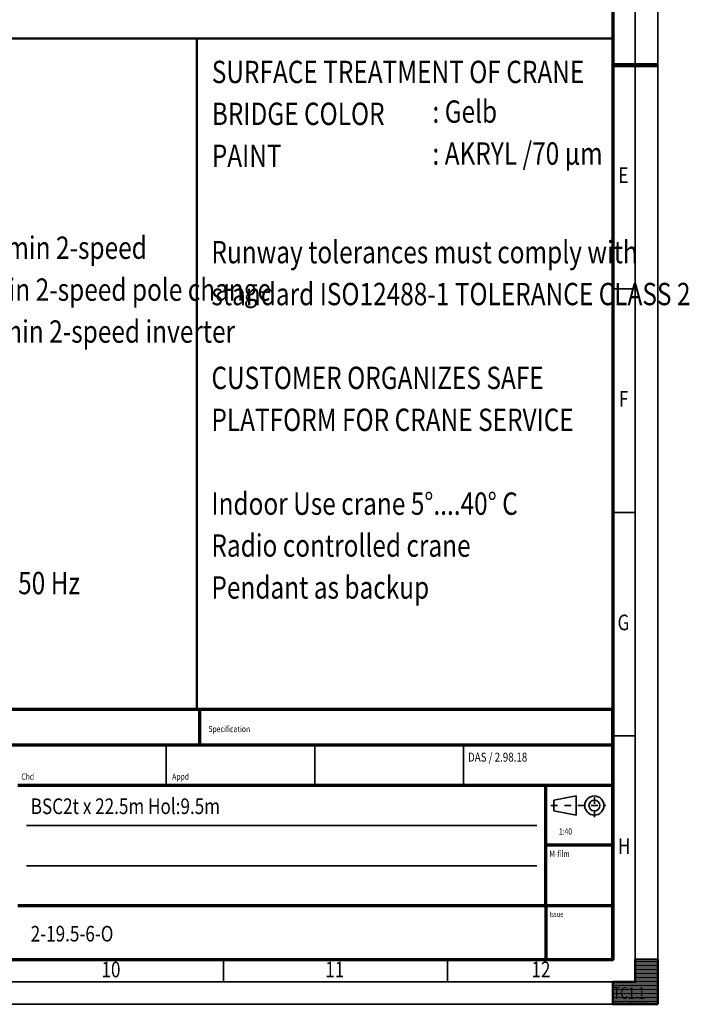
# Model space of a CAD drawing. Units: millimetres. Extents: x 0 to 24042, y 0 to 16800.
# Drawn here: x 18058 to 24042, y 0 to 8808 of the extents above; entities that cross this region are included whole.
import ezdxf
from ezdxf.enums import TextEntityAlignment as Align

# ---------------------------------------------------------------- set-up
doc = ezdxf.new("R2010")
doc.units = ezdxf.units.MM
doc.header["$MEASUREMENT"] = 0
doc.linetypes.add('DASHDOT', pattern=[1.0001, 0.5, -0.25, 0.0001, -0.25])
doc.layers.add('(4) Texts', color=7, linetype='Continuous', lineweight=35)
doc.layers.add('(9) Sheet', color=7, linetype='Continuous', lineweight=35)
doc.styles.add('Arial', font='ARIAL.TTF')

# ---------------------------------------------------------------- blocks, each defined once
blk = doc.blocks.new('HATCH_21_d435e0dd-5f5d-45e4-b2be-87572c245ce1')
at = {"layer": '(9) Sheet', "color": 0, "lineweight": 9}
for p, q in [((23760, 396), (23560, 396)), ((23760, 384), (23560, 384)), ((23760, 372), (23560, 372)), ((23760, 360), (23560, 360)), ((23760, 348), (23560, 348)), ((23760, 336), (23560, 336)), ((23760, 324), (23560, 324)), ((23760, 312), (23560, 312)), ((23760, 300), (23560, 300)), ((23760, 288), (23560, 288)), ((23760, 276), (23560, 276)), ((23760, 192), (23360, 192)), ((23760, 180), (23360, 180)), ((23760, 264), (23560, 264)), ((23760, 252), (23560, 252)), ((23760, 240), (23560, 240)), ((23760, 228), (23560, 228)), ((23760, 216), (23560, 216)), ((23760, 204), (23560, 204)), ((23760, 168), (23360, 168)), ((23760, 156), (23360, 156)), ((23760, 144), (23360, 144)), ((23760, 132), (23360, 132)), ((23760, 120), (23360, 120)), ((23760, 108), (23360, 108)), ((23760, 96), (23360, 96)), ((23760, 84), (23360, 84)), ((23760, 72), (23360, 72)), ((23760, 60), (23360, 60)), ((23760, 48), (23360, 48)), ((23760, 36), (23360, 36)), ((23760, 24), (23360, 24)), ((23760, 12), (23360, 12))]:
    blk.add_line(p, q, dxfattribs=at)
blk = doc.blocks.new('GROUP_0_14d945d5-2062-4335-baec-0a4d32948846')
at = {"layer": '(9) Sheet', "color": 7, "lineweight": 35, "ltscale": 120}
for p, q in [((23760, 0), (23760, 16800)), ((23560, 16600), (23560, 200)), ((23560, 6401), (23360, 6401)), ((23560, 4401), (23360, 4401)), ((23560, 2401), (23360, 2401)), ((19368, 1960), (19368, 2320)), ((20696, 1960), (20696, 2320)), ((22024.8, 1960), (22024.8, 2320)), ((22832, 1826.4), (23032.4, 1863.6)), ((23032.4, 1692.4), (23032.4, 1863.6)), ((22832, 1729.6), (22832, 1826.4)), ((22832, 1729.6), (23032.4, 1692.4)), ((19880, 203), (19880, 401)), ((21880, 203), (21880, 401)), ((600, 200), (23560, 200)), ((0, 0), (23760, 0))]:
    blk.add_line(p, q, dxfattribs=at)
at = {"layer": '(9) Sheet', "color": 7, "lineweight": 70, "ltscale": 120}
for p in [(23360, 16402), (800, 400)]:
    blk.add_line(p, (23360, 400), dxfattribs=at)
at = {"layer": '(9) Sheet', "color": 7, "linetype": 'Continuous', "lineweight": 50, "ltscale": 120}
for p, q in [((14460, 8640), (19640, 8640)), ((19640, 2640), (19640, 8640)), ((19640, 8640), (23360, 8640)), ((23360, 2640), (23360, 8640)), ((23560, 400), (23560, 200)), ((23760, 400), (23560, 400)), ((23760, 0), (23760, 400)), ((23560, 200), (23360, 200)), ((23360, 200), (23360, 0)), ((23760, 200), (23760, 0)), ((23360, 0), (23760, 0)), ((23760, 0), (23560, 0))]:
    blk.add_line(p, q, dxfattribs=at)
at = {"layer": '(9) Sheet', "color": 7, "linetype": 'Continuous', "lineweight": 25, "ltscale": 120}
for p, q in [((19640, 2640), (19640, 8640)), ((14460, 2640), (19640, 2640)), ((19640, 2640), (23360, 2640))]:
    blk.add_line(p, q, dxfattribs=at)
at = {"layer": '(9) Sheet', "color": 7, "lineweight": 100, "ltscale": 120}
blk.add_line((23360, 8400), (23760, 8400), dxfattribs=at)
at = {"layer": '(9) Sheet', "color": 7, "linetype": 'Continuous', "lineweight": 70, "ltscale": 120}
for p, q in [((15988.4, 2640), (23360, 2640)), ((19668.8, 2320), (19668.8, 2640)), ((15988.4, 2320), (23360, 2320)), ((18040, 1960), (23360, 1960)), ((22760, 880), (22760, 1960)), ((22760, 1428), (23360, 1428)), ((23360, 880), (18040, 880)), ((22760, 880), (22760, 400))]:
    blk.add_line(p, q, dxfattribs=at)
at = {"layer": '(9) Sheet', "color": 7, "linetype": 'DASHDOT', "lineweight": 35, "ltscale": 120}
for p, q in [((23194, 1674), (23194, 1878)), ((22805.6, 1778), (23296.8, 1778))]:
    blk.add_line(p, q, dxfattribs=at)
at = {"layer": '(9) Sheet', "color": 7, "linetype": 'Continuous', "lineweight": 35, "ltscale": 120}
for p, q in [((18120, 1600), (22680, 1600)), ((18120, 1240), (22680, 1240))]:
    blk.add_line(p, q, dxfattribs=at)
at = {"layer": '(9) Sheet', "color": 7, "linetype": 'Continuous', "lineweight": 70, "ltscale": 120}
blk.add_lwpolyline([(15988.4, 400), (23360, 400), (23360, 2640)], dxfattribs=at)
at = {"layer": '(9) Sheet', "color": 7, "linetype": 'Continuous', "lineweight": 50, "ltscale": 120}
blk.add_lwpolyline([(23760, 0), (23360, 0), (23360, 200), (23560, 200), (23560, 400), (23760, 400)], close=True, dxfattribs=at)
at = {"layer": '(9) Sheet', "color": 7, "lineweight": 35, "ltscale": 120}
for radius in [85.6, 48.4]:
    blk.add_circle((23194, 1778), radius, dxfattribs=at)
at = {"layer": '(9) Sheet', "color": 7, "linetype": 'ByBlock'}
blk.add_blockref('HATCH_21_d435e0dd-5f5d-45e4-b2be-87572c245ce1', (0, 0), dxfattribs=at)
at = {"layer": '(4) Texts', "color": 9, "lineweight": 25, "style": 'Arial', "width": 0.8}
for s, p in [('SURFACE TREATMENT OF CRANE', (19774.9, 8178.4)), ('BRIDGE COLOR', (19774.9, 7803.4)), (': Gelb', (21746.8, 7823.5)), ('PAINT', (19774.9, 7428.4)), (': AKRYL /70 µm', (21746.8, 7448.5))]:
    blk.add_text(s, height=200, dxfattribs=at).set_placement(p, align=Align.BOTTOM_LEFT)
at = {"layer": '(4) Texts', "color": 9, "lineweight": 35, "style": 'Arial', "width": 0.8}
for s, p in [(': 5/0.83 m/min 2-speed', (16861.3, 6868.4)), (': 20/5 m/min 2-speed pole change', (16861.3, 6493.4)), (': 40/10 m/min 2-speed inverter', (16861.3, 6118.4)), (': 380 / 48 V; 50 Hz', (16861.3, 3868.4))]:
    blk.add_text(s, height=200, dxfattribs=at).set_placement(p, align=Align.TOP_LEFT)
at = {"layer": '(4) Texts', "color": 9, "lineweight": 25, "style": 'Arial', "width": 0.8}
for s, p in [('Runway tolerances must comply with', (19771.6, 6828.8)), ('standard ISO12488-1 TOLERANCE CLASS 2', (19771.6, 6453.8)), ('CUSTOMER ORGANIZES SAFE', (19771.6, 5703.8)), ('PLATFORM FOR CRANE SERVICE', (19771.6, 5328.8)), ('Indoor Use crane 5°....40° C', (19771.6, 4578.8)), ('Radio controlled crane', (19771.6, 4203.8)), ('Pendant as backup', (19771.6, 3828.8))]:
    blk.add_text(s, height=200, dxfattribs=at).set_placement(p, align=Align.TOP_LEFT)
at = {"layer": '(4) Texts', "color": 9, "lineweight": 50, "style": 'Arial', "width": 0.8}
for s, p in [('BSC2t x 22.5m Hol:9.5m                       ', (18156.8, 1658)), ('2-19.5-6-O', (18156.8, 518))]:
    blk.add_text(s, height=140, dxfattribs=at).set_placement(p, align=Align.BOTTOM_LEFT)
at = {"layer": '(9) Sheet', "color": 7, "lineweight": 35, "style": 'Arial', "width": 0.8}
for s, height, p in [('E', 140, (23408.8, 7302.1)), ('F', 140, (23413.1, 5302.1)), ('G', 140, (23400.9, 3302.1)), ('Specification', 56, (19744.8, 2417.2)), ('Chd', 56, (18072.8, 1991.2)), ('Appd', 56, (19420.8, 1991.2)), ('1:40', 56, (22876.4, 1501.2)), ('H', 140, (23404.4, 1302.1)), ('10', 140, (18789.1, 197.4)), ('11', 140, (20789.1, 197.4)), ('12', 140, (22631.5, 198.4)), ('TC1.1', 100, (23360, 20)), ('$Sheet = TEAMCENTER, rev2', 20, (23380, 4))]:
    blk.add_text(s, height=height, dxfattribs=at).set_placement(p, align=Align.BOTTOM_LEFT)
at = {"layer": '(9) Sheet', "color": 7, "lineweight": 50, "style": 'Arial', "width": 0.8}
blk.add_text('DAS / 2.98.18', height=80, dxfattribs=at).set_placement((22064.8, 2146), align=Align.BOTTOM_LEFT)
at = {"layer": '(9) Sheet', "color": 7, "lineweight": 35, "style": 'Arial', "width": 0.8}
for s, height, p in [('M-film', 56, (22792, 1375)), ('Issue', 48, (22792, 830))]:
    blk.add_text(s, height=height, dxfattribs=at).set_placement(p, align=Align.TOP_LEFT)

msp = doc.modelspace()

# ---------------------------------------------------------------- block references
at = {"color": 7, "linetype": 'ByBlock'}
msp.add_blockref('GROUP_0_14d945d5-2062-4335-baec-0a4d32948846', (0, 0), dxfattribs=at)

doc.saveas('drawing.dxf')
